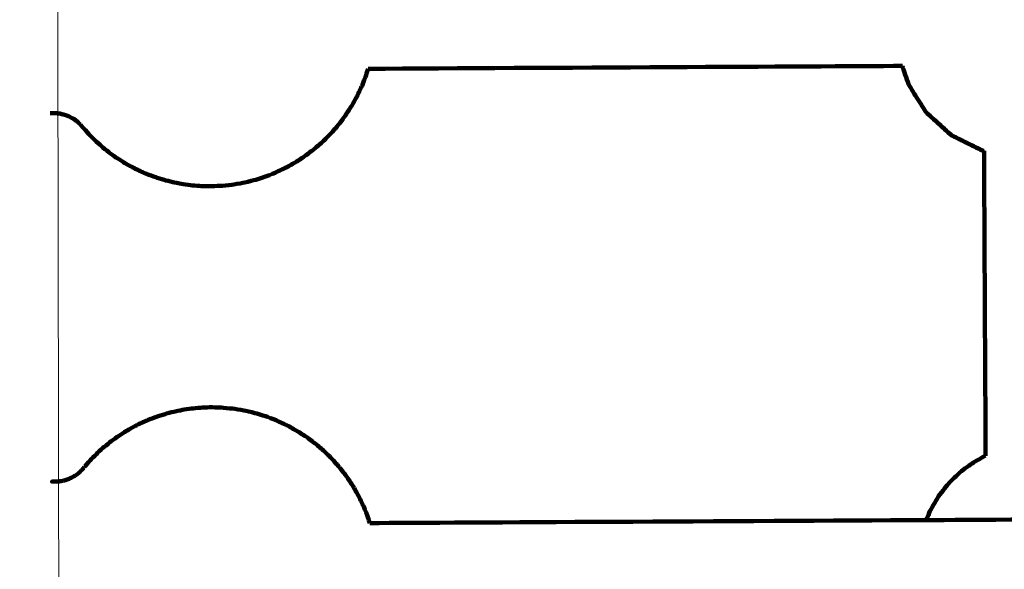
# Model space of a CAD drawing. Units: millimetres. Extents: x -8658 to 8657, y -3191 to 3191.
# Drawn here: x -994 to -834, y -148 to -58 of the extents above; entities that cross this region are included whole.
import ezdxf
from ezdxf.lldxf.tags import DXFTag

# ---------------------------------------------------------------- set-up
doc = ezdxf.new("R2010")
doc.units = ezdxf.units.MM
doc.header["$MEASUREMENT"] = 0
doc.layers.add('layer 1', color=7, linetype='Continuous')
doc.layers.add('layer 2', color=7, linetype='Continuous')
tags = doc.linetypes.add('New Line1', pattern=[6, 3.9, -2.1]).pattern_tags.tags
tags[6:7] = [DXFTag(74, 4), DXFTag(75, 0), DXFTag(340, '0'), DXFTag(46, 1.0), DXFTag(50, 0.0), DXFTag(44, 0.0), DXFTag(45, 0.0)]
tags[4:5] = [DXFTag(74, 4), DXFTag(75, 0), DXFTag(340, '0'), DXFTag(46, 1.0), DXFTag(50, 0.0), DXFTag(44, 0.0), DXFTag(45, 0.0)]

msp = doc.modelspace()

# ---------------------------------------------------------------- linework, layer by layer
at = {"layer": 'layer 1', "color": 250, "lineweight": 100}
for points in [[(-937.5103, -66.0923), (-908.5113, -65.9366), (-865.0128, -65.7031), (-850.5134, -65.6252)], [(-988.1217, -73.3259), (-988.5032, -73.3302), (-989.0755, -73.3365), (-989.2662, -73.3386)], [(-989.2662, -73.3386), (-989.2662, -73.3386), (-989.2662, -73.3386), (-989.2662, -73.3385)], [(-987.6881, -73.3982), (-987.6708, -73.4018), (-987.645, -73.4072), (-987.6364, -73.409)], [(-987.5764, -73.4214), (-987.5962, -73.4176), (-987.6259, -73.4119), (-987.6358, -73.41)], [(-987.6356, -73.4091), (-987.6023, -73.4153), (-987.5524, -73.4244), (-987.5357, -73.4275)], [(-987.4662, -73.4426), (-987.503, -73.4355), (-987.5581, -73.4249), (-987.5764, -73.4214)], [(-987.5764, -73.4214), (-987.5451, -73.4279), (-987.4981, -73.4377), (-987.4825, -73.4409)], [(-987.5357, -73.4275), (-987.3316, -73.479), (-987.0253, -73.5563), (-986.9232, -73.5821)], [(-987.5357, -73.4275), (-987.5126, -73.4325), (-987.4778, -73.4401), (-987.4662, -73.4426)], [(-986.6037, -73.6893), (-986.6035, -73.6894), (-986.6033, -73.6895), (-986.6032, -73.6895)], [(-986.5952, -73.693), (-986.4273, -73.7656), (-986.1754, -73.8746), (-986.0914, -73.9109)], [(-985.1803, -74.4148), (-985.3616, -74.2993), (-985.6336, -74.1259), (-985.7242, -74.0681)], [(-985.1803, -74.4148), (-985.0117, -74.5496), (-984.7587, -74.7517), (-984.6744, -74.8191)], [(-984.6744, -74.8191), (-984.7334, -74.7711), (-984.8218, -74.6991), (-984.8513, -74.675)], [(-837.2175, -79.4755), (-837.2939, -79.4609), (-837.4084, -79.439), (-837.4465, -79.4317)], [(-837.2175, -79.4755), (-837.1301, -96.0246), (-836.9991, -120.8483), (-836.9554, -129.1228)], [(-976.2382, -81.9497), (-976.2388, -81.9495), (-976.2396, -81.9491), (-976.2398, -81.949)], [(-976.2262, -81.9558), (-976.2119, -81.9636), (-976.1904, -81.9754), (-976.1832, -81.9793)], [(-976.1832, -81.9793), (-976.1243, -82.0112), (-976.0359, -82.059), (-976.0064, -82.075)], [(-976.1826, -81.9792), (-976.1827, -81.9791), (-976.1829, -81.979), (-976.183, -81.979)], [(-974.6783, -82.7351), (-974.8784, -82.6392), (-975.1785, -82.4952), (-975.2785, -82.4472)], [(-973.8702, -83.0938), (-973.875, -83.0917), (-973.8823, -83.0886), (-973.8848, -83.0876)], [(-973.8844, -83.0867), (-973.8795, -83.0886), (-973.8722, -83.0916), (-973.8697, -83.0926)], [(-973.6757, -123.452), (-973.4699, -123.3664), (-973.1611, -123.2379), (-973.0582, -123.1951)], [(-986.6715, -133.0769), (-986.5634, -133.0389), (-986.4011, -132.9819), (-986.3471, -132.9629)], [(-986.6715, -133.0769), (-986.5693, -133.0414), (-986.416, -132.9882), (-986.3648, -132.9705)], [(-986.3648, -132.9705), (-986.3626, -132.9695), (-986.3592, -132.968), (-986.358, -132.9676)], [(-986.3465, -132.9623), (-986.1439, -132.8703), (-985.8401, -132.7323), (-985.7389, -132.6863)], [(-987.9273, -133.3357), (-987.9198, -133.3347), (-987.9086, -133.3332), (-987.9048, -133.3327)], [(-987.9048, -133.3327), (-987.647, -133.2904), (-987.2603, -133.227), (-987.1314, -133.2058)], [(-987.026, -133.1795), (-986.9339, -133.1537), (-986.7957, -133.1152), (-986.7496, -133.1023)], [(-986.6765, -133.0786), (-986.6749, -133.0781), (-986.6726, -133.0773), (-986.6718, -133.077)], [(-986.6762, -133.0793), (-986.6746, -133.0787), (-986.6721, -133.078), (-986.6712, -133.0777)], [(-809.181, -139.4164), (-821.6587, -139.4834), (-840.3751, -139.5839), (-846.614, -139.6174)], [(-846.614, -139.6174), (-876.8214, -139.7796), (-922.1326, -140.0229), (-937.2364, -140.1041)]]:
    msp.add_open_spline(points, degree=3, dxfattribs=at)
for points, knots in [([(-849.5261, -68.6009), (-849.8328, -67.6971), (-850.293, -66.3415), (-850.4464, -65.8897), (-850.4464, -65.8897), (-850.4687, -65.8015), (-850.5022, -65.6693), (-850.5134, -65.6252)], [0, 0, 0, 0, 0.33333333, 0.33333333, 0.33333333, 0.33333333, 1, 1, 1, 1]), ([(-973.2184, -83.3592), (-972.7639, -83.5242), (-972.0823, -83.7718), (-971.8551, -83.8543), (-971.8551, -83.8543), (-971.3919, -83.9949), (-970.697, -84.2058), (-970.4654, -84.2761), (-970.4654, -84.2761), (-969.9938, -84.3917), (-969.2862, -84.565), (-969.0504, -84.6228), (-969.0504, -84.6228), (-968.5722, -84.713), (-967.8549, -84.8482), (-967.6158, -84.8933), (-967.6158, -84.8933), (-967.1318, -84.9581), (-966.4057, -85.0553), (-966.1637, -85.0877), (-966.1637, -85.0877), (-965.6751, -85.1261), (-964.9422, -85.1837), (-964.6979, -85.2029), (-964.6979, -85.2029), (-964.2047, -85.214), (-963.4649, -85.2306), (-963.2184, -85.2361), (-963.2184, -85.2361), (-963.1588, -85.2358), (-963.0694, -85.2353), (-963.0397, -85.2351), (-963.0397, -85.2351), (-962.4286, -85.2075), (-961.5121, -85.166), (-961.2066, -85.1521), (-961.2066, -85.1521), (-960.5982, -85.0831), (-959.6856, -84.9796), (-959.3814, -84.9451), (-959.3814, -84.9451), (-958.7796, -84.8351), (-957.8767, -84.67), (-957.5758, -84.615), (-957.5758, -84.615), (-956.983, -84.4646), (-956.0939, -84.239), (-955.7975, -84.1638), (-955.7975, -84.1638), (-955.2154, -83.9737), (-954.3424, -83.6886), (-954.0514, -83.5935), (-954.0514, -83.5935), (-953.484, -83.364), (-952.6329, -83.0198), (-952.3492, -82.9051), (-952.3492, -82.9051), (-951.7994, -82.6371), (-950.9747, -82.2353), (-950.6998, -82.1013), (-950.6998, -82.1013), (-950.1692, -81.7963), (-949.3733, -81.3388), (-949.108, -81.1863), (-949.108, -81.1863), (-948.5989, -80.8468), (-947.8352, -80.3375), (-947.5807, -80.1677), (-947.5807, -80.1677), (-947.096, -79.7944), (-946.3689, -79.2343), (-946.1266, -79.0476), (-946.1266, -79.0476), (-945.6682, -78.6424), (-944.9807, -78.0344), (-944.7516, -77.8318), (-944.7516, -77.8318), (-944.3219, -77.3959), (-943.6773, -76.7421), (-943.4625, -76.5242), (-943.4625, -76.5242), (-943.0641, -76.06), (-942.4664, -75.3637), (-942.2672, -75.1316), (-942.2672, -75.1316), (-941.901, -74.6414), (-941.3517, -73.906), (-941.1686, -73.6609), (-941.1686, -73.6609), (-940.8359, -73.1469), (-940.3369, -72.3759), (-940.1705, -72.1189), (-940.1705, -72.1189), (-939.874, -71.5838), (-939.4291, -70.781), (-939.2809, -70.5134), (-939.2809, -70.5134), (-939.0208, -69.9594), (-938.6306, -69.1284), (-938.5006, -68.8513), (-938.5006, -68.8513), (-938.2792, -68.2807), (-937.9472, -67.4247), (-937.8365, -67.1394), (-937.8365, -67.1394), (-937.728, -66.7904), (-937.5651, -66.2669), (-937.5108, -66.0923)], [0, 0, 0, 0, 0.03571429, 0.03571429, 0.03571429, 0.03571429, 0.07142857, 0.07142857, 0.07142857, 0.07142857, 0.10714286, 0.10714286, 0.10714286, 0.10714286, 0.14285714, 0.14285714, 0.14285714, 0.14285714, 0.17857143, 0.17857143, 0.17857143, 0.17857143, 0.21428571, 0.21428571, 0.21428571, 0.21428571, 0.25, 0.25, 0.25, 0.25, 0.28571429, 0.28571429, 0.28571429, 0.28571429, 0.32142857, 0.32142857, 0.32142857, 0.32142857, 0.35714286, 0.35714286, 0.35714286, 0.35714286, 0.39285714, 0.39285714, 0.39285714, 0.39285714, 0.42857143, 0.42857143, 0.42857143, 0.42857143, 0.46428571, 0.46428571, 0.46428571, 0.46428571, 0.5, 0.5, 0.5, 0.5, 0.53571429, 0.53571429, 0.53571429, 0.53571429, 0.57142857, 0.57142857, 0.57142857, 0.57142857, 0.60714286, 0.60714286, 0.60714286, 0.60714286, 0.64285714, 0.64285714, 0.64285714, 0.64285714, 0.67857143, 0.67857143, 0.67857143, 0.67857143, 0.71428571, 0.71428571, 0.71428571, 0.71428571, 0.75, 0.75, 0.75, 0.75, 0.78571429, 0.78571429, 0.78571429, 0.78571429, 0.82142857, 0.82142857, 0.82142857, 0.82142857, 0.85714286, 0.85714286, 0.85714286, 0.85714286, 0.89285714, 0.89285714, 0.89285714, 0.89285714, 0.92857143, 0.92857143, 0.92857143, 0.92857143, 1, 1, 1, 1]), ([(-849.5261, -68.6009), (-849.0681, -69.3395), (-848.3811, -70.4476), (-848.1521, -70.8169), (-848.1521, -70.8169), (-847.6378, -71.6202), (-846.8663, -72.8252), (-846.6091, -73.2268)], [0, 0, 0, 0, 0.33333333, 0.33333333, 0.33333333, 0.33333333, 1, 1, 1, 1]), ([(-989.2662, -73.3445), (-989.2555, -73.3432), (-989.2394, -73.3412), (-989.234, -73.3406), (-989.234, -73.3406), (-989.2077, -73.3405), (-989.1682, -73.3403), (-989.1551, -73.3402)], [0, 0, 0, 0, 0.33333333, 0.33333333, 0.33333333, 0.33333333, 1, 1, 1, 1]), ([(-987.5357, -73.4275), (-987.7464, -73.3972), (-988.0623, -73.3518), (-988.1676, -73.3367), (-988.1676, -73.3367), (-988.4967, -73.3376), (-988.9905, -73.3389), (-989.1551, -73.3394)], [0, 0, 0, 0, 0.33333333, 0.33333333, 0.33333333, 0.33333333, 1, 1, 1, 1]), ([(-987.5357, -73.4275), (-987.3271, -73.4806), (-987.0141, -73.5602), (-986.9098, -73.5867), (-986.9098, -73.5867), (-986.9097, -73.5867), (-986.9095, -73.5868), (-986.9094, -73.5868)], [0, 0, 0, 0, 0.33333333, 0.33333333, 0.33333333, 0.33333333, 1, 1, 1, 1]), ([(-986.9225, -73.5818), (-986.8163, -73.6179), (-986.6572, -73.6721), (-986.6041, -73.6902), (-986.6041, -73.6902), (-986.4332, -73.7638), (-986.1769, -73.8741), (-986.0914, -73.9109)], [0, 0, 0, 0, 0.33333333, 0.33333333, 0.33333333, 0.33333333, 1, 1, 1, 1]), ([(-986.6029, -73.6896), (-986.6017, -73.6901), (-986.5998, -73.6909), (-986.5992, -73.6912), (-986.5992, -73.6912), (-986.5979, -73.6917), (-986.5958, -73.6925), (-986.5951, -73.6928)], [0, 0, 0, 0, 0.33333333, 0.33333333, 0.33333333, 0.33333333, 1, 1, 1, 1]), ([(-844.5593, -75.0757), (-845.2426, -74.4594), (-846.2675, -73.535), (-846.6091, -73.2268), (-846.6091, -73.2268), (-845.9227, -73.8452), (-844.8931, -74.7728), (-844.5499, -75.0821), (-844.5499, -75.0821), (-843.8532, -75.7105), (-842.8083, -76.6531), (-842.4599, -76.9673), (-842.4599, -76.9673), (-843.1597, -76.3368), (-844.2094, -75.391), (-844.5593, -75.0757)], [0, 0, 0, 0, 0.2, 0.2, 0.2, 0.2, 0.4, 0.4, 0.4, 0.4, 0.6, 0.6, 0.6, 0.6, 1, 1, 1, 1]), ([(-986.0914, -73.9109), (-985.8642, -74.0405), (-985.5234, -74.2348), (-985.4098, -74.2996), (-985.4098, -74.2996), (-985.2034, -74.4549), (-984.8938, -74.6878), (-984.7906, -74.7654), (-984.7906, -74.7654), (-984.6155, -74.934), (-984.3528, -75.187), (-984.2652, -75.2713), (-984.2652, -75.2713), (-984.1155, -75.4539), (-983.8909, -75.7278), (-983.816, -75.8191), (-983.816, -75.8191), (-983.485, -76.1847), (-982.9884, -76.733), (-982.8229, -76.9158), (-982.8229, -76.9158), (-982.4742, -77.2605), (-981.9513, -77.7776), (-981.777, -77.95), (-981.777, -77.95), (-981.4114, -78.2739), (-980.8631, -78.7597), (-980.6803, -78.9217), (-980.6803, -78.9217), (-980.2994, -79.2241), (-979.7281, -79.6777), (-979.5377, -79.8289), (-979.5377, -79.8289), (-979.1419, -80.1098), (-978.5481, -80.5312), (-978.3502, -80.6717), (-978.3502, -80.6717), (-977.9404, -80.9301), (-977.3256, -81.3178), (-977.1207, -81.447), (-977.1207, -81.447), (-976.8271, -81.6144), (-976.3867, -81.8653), (-976.2398, -81.949)], [0, 0, 0, 0, 0.08333333, 0.08333333, 0.08333333, 0.08333333, 0.16666667, 0.16666667, 0.16666667, 0.16666667, 0.25, 0.25, 0.25, 0.25, 0.33333333, 0.33333333, 0.33333333, 0.33333333, 0.41666667, 0.41666667, 0.41666667, 0.41666667, 0.5, 0.5, 0.5, 0.5, 0.58333333, 0.58333333, 0.58333333, 0.58333333, 0.66666667, 0.66666667, 0.66666667, 0.66666667, 0.75, 0.75, 0.75, 0.75, 0.83333333, 0.83333333, 0.83333333, 0.83333333, 1, 1, 1, 1]), ([(-985.1803, -74.4148), (-985.0709, -74.5014), (-984.9068, -74.6313), (-984.8522, -74.6746), (-984.8522, -74.6746), (-984.8521, -74.6746), (-984.8521, -74.6746), (-984.8521, -74.6746)], [0, 0, 0, 0, 0.33333333, 0.33333333, 0.33333333, 0.33333333, 1, 1, 1, 1]), ([(-839.9337, -78.2083), (-840.7758, -77.7946), (-842.0389, -77.1741), (-842.4599, -76.9673), (-842.4599, -76.9673), (-841.6147, -77.3831), (-840.3469, -78.0067), (-839.9242, -78.2146), (-839.9242, -78.2146), (-839.0983, -78.6203), (-837.8595, -79.2288), (-837.4465, -79.4317), (-837.4465, -79.4317), (-838.2756, -79.0239), (-839.5192, -78.4122), (-839.9337, -78.2083)], [0, 0, 0, 0, 0.2, 0.2, 0.2, 0.2, 0.4, 0.4, 0.4, 0.4, 0.6, 0.6, 0.6, 0.6, 1, 1, 1, 1]), ([(-976.2379, -81.949), (-976.2379, -81.949), (-976.2379, -81.949), (-976.2379, -81.949), (-976.2379, -81.949), (-976.2385, -81.949), (-976.2395, -81.949), (-976.2398, -81.949)], [0, 0, 0, 0, 0.33333333, 0.33333333, 0.33333333, 0.33333333, 1, 1, 1, 1]), ([(-976.2265, -81.9559), (-976.229, -81.9546), (-976.2327, -81.9526), (-976.234, -81.9519), (-976.234, -81.9519), (-976.2353, -81.9509), (-976.2372, -81.9495), (-976.2379, -81.949)], [0, 0, 0, 0, 0.33333333, 0.33333333, 0.33333333, 0.33333333, 1, 1, 1, 1]), ([(-975.9095, -82.1249), (-975.9096, -82.1249), (-975.9097, -82.1248), (-975.9098, -82.1248), (-975.9098, -82.1248), (-975.9492, -82.1039), (-976.0082, -82.0727), (-976.0279, -82.0623)], [0, 0, 0, 0, 0.33333333, 0.33333333, 0.33333333, 0.33333333, 1, 1, 1, 1]), ([(-974.5572, -82.7898), (-974.8004, -82.6743), (-975.1651, -82.5009), (-975.2867, -82.4431), (-975.2867, -82.4431), (-975.3391, -82.4171), (-975.4177, -82.378), (-975.4439, -82.365), (-975.4439, -82.365), (-975.6314, -82.2683), (-975.9127, -82.1233), (-976.0064, -82.075)], [0, 0, 0, 0, 0.25, 0.25, 0.25, 0.25, 0.5, 0.5, 0.5, 0.5, 1, 1, 1, 1]), ([(-975.5992, -82.2849), (-975.4925, -82.339), (-975.3323, -82.42), (-975.2789, -82.447), (-975.2789, -82.447), (-975.2788, -82.4471), (-975.2786, -82.4472), (-975.2785, -82.4472)], [0, 0, 0, 0, 0.33333333, 0.33333333, 0.33333333, 0.33333333, 1, 1, 1, 1]), ([(-974.1266, -82.9832), (-974.1474, -82.9734), (-974.1787, -82.9588), (-974.1891, -82.9539), (-974.1891, -82.9539), (-974.3118, -82.8992), (-974.4959, -82.8172), (-974.5572, -82.7898), (-974.5572, -82.7898), (-974.5976, -82.7716), (-974.6581, -82.7442), (-974.6783, -82.7351)], [0, 0, 0, 0, 0.25, 0.25, 0.25, 0.25, 0.5, 0.5, 0.5, 0.5, 1, 1, 1, 1]), ([(-973.8844, -83.0867), (-973.8945, -83.0825), (-973.9096, -83.0761), (-973.9147, -83.074), (-973.9147, -83.074), (-973.9853, -83.0437), (-974.0912, -82.9983), (-974.1266, -82.9832)], [0, 0, 0, 0, 0.33333333, 0.33333333, 0.33333333, 0.33333333, 1, 1, 1, 1]), ([(-973.8538, -83.0997), (-973.8568, -83.0986), (-973.8614, -83.097), (-973.8629, -83.0965), (-973.8629, -83.0965), (-973.8653, -83.0954), (-973.8689, -83.0939), (-973.8701, -83.0934)], [0, 0, 0, 0, 0.33333333, 0.33333333, 0.33333333, 0.33333333, 1, 1, 1, 1]), ([(-973.2184, -83.3592), (-973.4306, -83.2729), (-973.749, -83.1435), (-973.8551, -83.1004), (-973.8551, -83.1004), (-973.8578, -83.0992), (-973.8618, -83.0975), (-973.8631, -83.0969)], [0, 0, 0, 0, 0.33333333, 0.33333333, 0.33333333, 0.33333333, 1, 1, 1, 1]), ([(-973.0582, -123.1951), (-972.6051, -123.0261), (-971.9254, -122.7727), (-971.6988, -122.6883), (-971.6988, -122.6883), (-971.2366, -122.544), (-970.5432, -122.3277), (-970.3121, -122.2556), (-970.3121, -122.2556), (-969.8417, -122.1362), (-969.1362, -121.957), (-968.901, -121.8972), (-968.901, -121.8972), (-968.4238, -121.8028), (-967.7079, -121.6612), (-967.4693, -121.614), (-967.4693, -121.614), (-966.9856, -121.5457), (-966.26, -121.4431), (-966.0182, -121.409), (-966.0182, -121.409), (-965.5296, -121.367), (-964.7967, -121.304), (-964.5523, -121.283), (-964.5523, -121.283), (-964.0592, -121.2674), (-963.3194, -121.2439), (-963.0729, -121.2361), (-963.0729, -121.2361), (-963.0139, -121.2361), (-962.9256, -121.2361), (-962.8961, -121.2361), (-962.8961, -121.2361), (-962.2844, -121.2586), (-961.367, -121.2923), (-961.0611, -121.3035), (-961.0611, -121.3035), (-960.4524, -121.3679), (-959.5393, -121.4646), (-959.235, -121.4968), (-959.235, -121.4968), (-958.6324, -121.602), (-957.7286, -121.7597), (-957.4273, -121.8123), (-957.4273, -121.8123), (-956.8329, -121.9578), (-955.9413, -122.176), (-955.6441, -122.2488), (-955.6441, -122.2488), (-955.0611, -122.4347), (-954.1866, -122.7135), (-953.8951, -122.8064), (-953.8951, -122.8064), (-953.3258, -123.031), (-952.4718, -123.3679), (-952.1871, -123.4802), (-952.1871, -123.4802), (-951.635, -123.7439), (-950.8069, -124.1394), (-950.5309, -124.2713), (-950.5309, -124.2713), (-949.9973, -124.5717), (-949.197, -125.0224), (-948.9303, -125.1726), (-948.9303, -125.1726), (-948.4192, -125.5079), (-947.6526, -126.0108), (-947.3971, -126.1785), (-947.3971, -126.1785), (-946.9085, -126.5486), (-946.1756, -127.1038), (-945.9313, -127.2888), (-945.9313, -127.2888), (-945.47, -127.6902), (-944.7781, -128.2923), (-944.5475, -128.4929), (-944.5475, -128.4929), (-944.1145, -128.9256), (-943.4651, -129.5745), (-943.2486, -129.7908), (-943.2486, -129.7908), (-942.8463, -130.2514), (-942.2428, -130.9423), (-942.0416, -131.1726), (-942.0416, -131.1726), (-941.6712, -131.6603), (-941.1155, -132.3917), (-940.9303, -132.6355), (-940.9303, -132.6355), (-940.594, -133.1466), (-940.0896, -133.9132), (-939.9215, -134.1687), (-939.9215, -134.1687), (-939.6204, -134.7013), (-939.1687, -135.5001), (-939.0182, -135.7664), (-939.0182, -135.7664), (-938.7538, -136.3188), (-938.3574, -137.1474), (-938.2252, -137.4236), (-938.2252, -137.4236), (-937.9996, -137.9923), (-937.6612, -138.8453), (-937.5484, -139.1297), (-937.5484, -139.1297), (-937.4444, -139.4545), (-937.2884, -139.9417), (-937.2364, -140.1041)], [0, 0, 0, 0, 0.03571429, 0.03571429, 0.03571429, 0.03571429, 0.07142857, 0.07142857, 0.07142857, 0.07142857, 0.10714286, 0.10714286, 0.10714286, 0.10714286, 0.14285714, 0.14285714, 0.14285714, 0.14285714, 0.17857143, 0.17857143, 0.17857143, 0.17857143, 0.21428571, 0.21428571, 0.21428571, 0.21428571, 0.25, 0.25, 0.25, 0.25, 0.28571429, 0.28571429, 0.28571429, 0.28571429, 0.32142857, 0.32142857, 0.32142857, 0.32142857, 0.35714286, 0.35714286, 0.35714286, 0.35714286, 0.39285714, 0.39285714, 0.39285714, 0.39285714, 0.42857143, 0.42857143, 0.42857143, 0.42857143, 0.46428571, 0.46428571, 0.46428571, 0.46428571, 0.5, 0.5, 0.5, 0.5, 0.53571429, 0.53571429, 0.53571429, 0.53571429, 0.57142857, 0.57142857, 0.57142857, 0.57142857, 0.60714286, 0.60714286, 0.60714286, 0.60714286, 0.64285714, 0.64285714, 0.64285714, 0.64285714, 0.67857143, 0.67857143, 0.67857143, 0.67857143, 0.71428571, 0.71428571, 0.71428571, 0.71428571, 0.75, 0.75, 0.75, 0.75, 0.78571429, 0.78571429, 0.78571429, 0.78571429, 0.82142857, 0.82142857, 0.82142857, 0.82142857, 0.85714286, 0.85714286, 0.85714286, 0.85714286, 0.89285714, 0.89285714, 0.89285714, 0.89285714, 0.92857143, 0.92857143, 0.92857143, 0.92857143, 1, 1, 1, 1]), ([(-973.6757, -123.452), (-973.6828, -123.4546), (-973.6934, -123.4584), (-973.6969, -123.4597), (-973.6969, -123.4597), (-973.7153, -123.4683), (-973.7429, -123.481), (-973.7521, -123.4853)], [0, 0, 0, 0, 0.33333333, 0.33333333, 0.33333333, 0.33333333, 1, 1, 1, 1]), ([(-983.5963, -130.8191), (-983.2682, -130.4513), (-982.776, -129.8995), (-982.6119, -129.7156), (-982.6119, -129.7156), (-982.2656, -129.3676), (-981.746, -128.8456), (-981.5729, -128.6717), (-981.5729, -128.6717), (-981.2102, -128.3452), (-980.6663, -127.8554), (-980.485, -127.6922), (-980.485, -127.6922), (-980.1061, -127.3862), (-979.5377, -126.9272), (-979.3482, -126.7742), (-979.3482, -126.7742), (-978.955, -126.4907), (-978.3652, -126.0654), (-978.1686, -125.9236), (-978.1686, -125.9236), (-977.7607, -125.6619), (-977.1489, -125.2693), (-976.9449, -125.1384), (-976.9449, -125.1384), (-976.6548, -124.9698), (-976.2195, -124.7168), (-976.0744, -124.6324)], [0, 0, 0, 0, 0.125, 0.125, 0.125, 0.125, 0.25, 0.25, 0.25, 0.25, 0.375, 0.375, 0.375, 0.375, 0.5, 0.5, 0.5, 0.5, 0.625, 0.625, 0.625, 0.625, 0.75, 0.75, 0.75, 0.75, 1, 1, 1, 1]), ([(-976.0744, -124.6324), (-976.0677, -124.6282), (-976.0576, -124.622), (-976.0543, -124.6199), (-976.0543, -124.6199), (-976.0514, -124.6183), (-976.047, -124.6158), (-976.0455, -124.615), (-976.0455, -124.615), (-976.0413, -124.6127), (-976.0349, -124.6093), (-976.0328, -124.6082), (-976.0328, -124.6082), (-976.0268, -124.605), (-976.0177, -124.6003), (-976.0146, -124.5987)], [0, 0, 0, 0, 0.2, 0.2, 0.2, 0.2, 0.4, 0.4, 0.4, 0.4, 0.6, 0.6, 0.6, 0.6, 1, 1, 1, 1]), ([(-976.067, -124.6294), (-976.065, -124.6282), (-976.0621, -124.6264), (-976.0611, -124.6258), (-976.0611, -124.6258), (-976.061, -124.6257), (-976.0609, -124.6256), (-976.0609, -124.6256)], [0, 0, 0, 0, 0.33333333, 0.33333333, 0.33333333, 0.33333333, 1, 1, 1, 1]), ([(-976.0552, -124.6208), (-976.0552, -124.6208), (-976.0553, -124.6209), (-976.0553, -124.6209), (-976.0553, -124.6209), (-976.0572, -124.6224), (-976.06, -124.6248), (-976.0609, -124.6256)], [0, 0, 0, 0, 0.33333333, 0.33333333, 0.33333333, 0.33333333, 1, 1, 1, 1]), ([(-976.0143, -124.5994), (-976.0045, -124.5939), (-975.9898, -124.5856), (-975.985, -124.5828), (-975.985, -124.5828), (-975.971, -124.5753), (-975.95, -124.5641), (-975.943, -124.5603), (-975.943, -124.5603), (-975.9221, -124.5486), (-975.8909, -124.531), (-975.8805, -124.5252), (-975.8805, -124.5252), (-975.8486, -124.5082), (-975.8007, -124.4829), (-975.7848, -124.4744), (-975.7848, -124.4744), (-975.7376, -124.449), (-975.6668, -124.4109), (-975.6432, -124.3982), (-975.6432, -124.3982), (-975.5725, -124.3611), (-975.4666, -124.3054), (-975.4313, -124.2869), (-975.4313, -124.2869), (-975.3248, -124.2325), (-975.1651, -124.151), (-975.1119, -124.1238), (-975.1119, -124.1238), (-975.0393, -124.0873), (-974.9304, -124.0327), (-974.8941, -124.0144)], [0, 0, 0, 0, 0.11111111, 0.11111111, 0.11111111, 0.11111111, 0.22222222, 0.22222222, 0.22222222, 0.22222222, 0.33333333, 0.33333333, 0.33333333, 0.33333333, 0.44444444, 0.44444444, 0.44444444, 0.44444444, 0.55555556, 0.55555556, 0.55555556, 0.55555556, 0.66666667, 0.66666667, 0.66666667, 0.66666667, 0.77777778, 0.77777778, 0.77777778, 0.77777778, 1, 1, 1, 1]), ([(-973.7066, -123.4656), (-973.7119, -123.4679), (-973.7197, -123.4713), (-973.7223, -123.4724), (-973.7223, -123.4724), (-973.7307, -123.476), (-973.7434, -123.4814), (-973.7477, -123.4832), (-973.7477, -123.4832), (-973.7988, -123.5056), (-973.8754, -123.5393), (-973.901, -123.5506), (-973.901, -123.5506), (-973.9081, -123.5538), (-973.9189, -123.5587), (-973.9225, -123.5603), (-973.9225, -123.5603), (-974.0816, -123.6329), (-974.3204, -123.7418), (-974.4, -123.7781), (-974.4, -123.7781), (-974.4772, -123.8146), (-974.5929, -123.8692), (-974.6314, -123.8875), (-974.6314, -123.8875), (-974.719, -123.9298), (-974.8504, -123.9933), (-974.8941, -124.0144)], [0, 0, 0, 0, 0.125, 0.125, 0.125, 0.125, 0.25, 0.25, 0.25, 0.25, 0.375, 0.375, 0.375, 0.375, 0.5, 0.5, 0.5, 0.5, 0.625, 0.625, 0.625, 0.625, 0.75, 0.75, 0.75, 0.75, 1, 1, 1, 1]), ([(-973.9231, -123.5606), (-973.9577, -123.5758), (-974.0096, -123.5986), (-974.027, -123.6062), (-974.027, -123.6062), (-974.149, -123.6625), (-974.3321, -123.747), (-974.3932, -123.7752), (-974.3932, -123.7752), (-974.5602, -123.8549), (-974.8106, -123.9745), (-974.8941, -124.0144)], [0, 0, 0, 0, 0.25, 0.25, 0.25, 0.25, 0.5, 0.5, 0.5, 0.5, 1, 1, 1, 1]), ([(-973.6762, -123.4522), (-973.6815, -123.4544), (-973.6894, -123.4577), (-973.692, -123.4588), (-973.692, -123.4588), (-973.6929, -123.4592), (-973.6943, -123.4598), (-973.6948, -123.46)], [0, 0, 0, 0, 0.33333333, 0.33333333, 0.33333333, 0.33333333, 1, 1, 1, 1]), ([(-846.614, -139.6174), (-846.4162, -139.1287), (-846.1197, -138.3955), (-846.0208, -138.1511), (-846.0208, -138.1511), (-845.5523, -137.3439), (-844.8495, -136.1329), (-844.6153, -135.7293), (-844.6153, -135.7293), (-844.0396, -134.9947), (-843.1761, -133.8927), (-842.8883, -133.5254), (-842.8883, -133.5254), (-842.2275, -132.8915), (-841.2365, -131.9407), (-840.9061, -131.6238), (-840.9061, -131.6238), (-840.1858, -131.1152), (-839.1052, -130.3522), (-838.745, -130.0979), (-838.745, -130.0979), (-838.2913, -129.842), (-837.6107, -129.4581), (-837.3838, -129.3301), (-837.3838, -129.3301), (-837.2409, -129.261), (-837.0265, -129.1573), (-836.9551, -129.1227)], [0, 0, 0, 0, 0.125, 0.125, 0.125, 0.125, 0.25, 0.25, 0.25, 0.25, 0.375, 0.375, 0.375, 0.375, 0.5, 0.5, 0.5, 0.5, 0.625, 0.625, 0.625, 0.625, 0.75, 0.75, 0.75, 0.75, 1, 1, 1, 1]), ([(-985.7389, -132.6863), (-985.5335, -132.5623), (-985.2254, -132.3762), (-985.1227, -132.3142), (-985.1227, -132.3142), (-984.9241, -132.1596), (-984.6262, -131.9277), (-984.527, -131.8504), (-984.527, -131.8504), (-984.3466, -131.6707), (-984.0761, -131.4011), (-983.9859, -131.3113), (-983.9859, -131.3113), (-983.8561, -131.1472), (-983.6612, -130.9011), (-983.5963, -130.8191)], [0, 0, 0, 0, 0.2, 0.2, 0.2, 0.2, 0.4, 0.4, 0.4, 0.4, 0.6, 0.6, 0.6, 0.6, 1, 1, 1, 1]), ([(-986.3688, -132.9705), (-986.3688, -132.9705), (-986.3688, -132.9705), (-986.3688, -132.9705), (-986.3688, -132.9705), (-986.1588, -132.8758), (-985.8439, -132.7337), (-985.7389, -132.6863)], [0, 0, 0, 0, 0.33333333, 0.33333333, 0.33333333, 0.33333333, 1, 1, 1, 1]), ([(-989.026, -133.3426), (-988.6376, -133.3445), (-988.0551, -133.3474), (-987.8609, -133.3484), (-987.8609, -133.3484), (-988.0817, -133.3469), (-988.4128, -133.3446), (-988.5231, -133.3438)], [0, 0, 0, 0, 0.33333333, 0.33333333, 0.33333333, 0.33333333, 1, 1, 1, 1]), ([(-987.9273, -133.3357), (-988.2825, -133.3373), (-988.8152, -133.3398), (-988.9928, -133.3406), (-988.9928, -133.3406), (-988.6357, -133.3396), (-988.1, -133.3382), (-987.9215, -133.3377), (-987.9215, -133.3377), (-987.9234, -133.337), (-987.9264, -133.336), (-987.9273, -133.3357)], [0, 0, 0, 0, 0.25, 0.25, 0.25, 0.25, 0.5, 0.5, 0.5, 0.5, 1, 1, 1, 1]), ([(-987.1319, -133.2059), (-987.2372, -133.2277), (-987.3952, -133.2604), (-987.4479, -133.2713), (-987.4479, -133.2713), (-987.3636, -133.2529), (-987.2373, -133.2254), (-987.1951, -133.2163)], [0, 0, 0, 0, 0.33333333, 0.33333333, 0.33333333, 0.33333333, 1, 1, 1, 1]), ([(-987.1951, -133.2163), (-987.1387, -133.204), (-987.0542, -133.1856), (-987.026, -133.1795), (-987.026, -133.1795), (-986.9651, -133.1632), (-986.8738, -133.1388), (-986.8434, -133.1306), (-986.8434, -133.1306), (-986.9393, -133.1557), (-987.0833, -133.1933), (-987.1313, -133.2058)], [0, 0, 0, 0, 0.25, 0.25, 0.25, 0.25, 0.5, 0.5, 0.5, 0.5, 1, 1, 1, 1]), ([(-986.8434, -133.1306), (-986.8277, -133.1258), (-986.8043, -133.1184), (-986.7965, -133.116), (-986.7965, -133.116), (-986.7688, -133.1075), (-986.7273, -133.0948), (-986.7135, -133.0906), (-986.7135, -133.0906), (-986.7135, -133.0906), (-986.7134, -133.0906), (-986.7134, -133.0906)], [0, 0, 0, 0, 0.25, 0.25, 0.25, 0.25, 0.5, 0.5, 0.5, 0.5, 1, 1, 1, 1]), ([(-986.6764, -133.0789), (-986.679, -133.0795), (-986.6829, -133.0805), (-986.6842, -133.0808), (-986.6842, -133.0808), (-986.6939, -133.0841), (-986.7086, -133.089), (-986.7135, -133.0906)], [0, 0, 0, 0, 0.33333333, 0.33333333, 0.33333333, 0.33333333, 1, 1, 1, 1])]:
    msp.add_open_spline(points, degree=3, knots=knots, dxfattribs=at)
at = {"layer": 'layer 2', "color": 250, "linetype": 'New Line1', "lineweight": 100}
msp.add_open_spline([(2091.0516, 1851.3019), (1360.253, 1862.8698), (-29.9336, 1951.3966), (-813.5201, 1951.3966), (-813.5201, 1951.3966), (-1690.3309, 2317.1566), (-2384.6578, 2761.649), (-3146.1882, 3070.5752), (-3146.1882, 3070.5752), (-3303.9909, 3134.5902), (-3475.1623, 3172.5231), (-3654.3572, 3179.0244), (-3654.3572, 3179.0244), (-3717.6979, 3187.1813), (-3782.2672, 3191.4152), (-3847.8277, 3191.4152), (-3847.8277, 3191.4152), (-4515.9537, 3191.4152), (-5081.9562, 2754.552), (-5276.0219, 2150.9259), (-5276.0219, 2150.9259), (-5626.1412, 1948.3464), (-6041.1793, 1707.8781), (-6362.9457, 1521.2175), (-6362.9457, 1521.2175), (-6518.028, 1575.458), (-6684.6865, 1605.046), (-6858.2794, 1605.046), (-6858.2794, 1605.046), (-7139.9248, 1605.046), (-7403.4255, 1527.4099), (-7628.5736, 1392.3805), (-7628.5736, 1392.3805), (-7818.5141, 1278.4664), (-8233.6473, 906.357), (-8364.1382, 729.9881), (-8364.1382, 729.9881), (-8548.5024, 480.8054), (-8657.5167, 172.4992), (-8657.5167, -161.2703), (-8657.5167, -161.2703), (-8657.5167, -912.6226), (-8105.0937, -1534.9496), (-7384.2534, -1644.2454), (-7384.2534, -1644.2454), (-6925.8193, -1713.7544), (-5449.3839, -1990.5918), (-5095.2698, -2011.5567), (-5095.2698, -2011.5567), (-4948.5934, -2686.147), (-4348.167, -3191.4128), (-3629.6285, -3191.4128), (-3629.6285, -3191.4128), (-3570.2133, -3191.4128), (-3511.6391, -3187.8458), (-3454.0274, -3181.1268), (-3454.0274, -3181.1268), (-3363.0521, -3179.5151), (-3274.054, -3169.805), (-3187.7236, -3152.6867), (-3187.7236, -3152.6867), (-3174.3377, -3150.0324), (-1319.0981, -2483.7141), (-497.1924, -2280.1284), (-497.1924, -2280.1284), (347.144, -2095.515), (925.5636, -2146.7212), (2157.947, -2123.4743), (2157.947, -2123.4743), (2157.947, -2123.4743), (7186.2867, -2028.6228), (7186.2867, -2028.6228), (7186.2867, -2028.6228), (7186.2867, -2028.6228), (7186.1269, -2028.6258), (7186.1269, -2028.6258), (7186.1269, -2028.6258), (8001.3138, -2013.334), (8657.4369, -1347.7373), (8657.4369, -528.8948), (8657.4369, -528.8948), (8657.4369, -258.5346), (8657.4369, 0.7451), (8657.4369, 271.1053), (8657.4369, 271.1053), (8657.4369, 1099.5324), (7985.8641, 1771.1052), (7157.4369, 1771.1052), (7157.4369, 1771.1052), (7157.4369, 1771.1052), (2091.0516, 1851.3019), (2091.0516, 1851.3019)], degree=3, knots=[0, 0, 0, 0, 0.04166667, 0.04166667, 0.04166667, 0.04166667, 0.08333333, 0.08333333, 0.08333333, 0.08333333, 0.125, 0.125, 0.125, 0.125, 0.16666667, 0.16666667, 0.16666667, 0.16666667, 0.20833333, 0.20833333, 0.20833333, 0.20833333, 0.25, 0.25, 0.25, 0.25, 0.29166667, 0.29166667, 0.29166667, 0.29166667, 0.33333333, 0.33333333, 0.33333333, 0.33333333, 0.375, 0.375, 0.375, 0.375, 0.41666667, 0.41666667, 0.41666667, 0.41666667, 0.45833333, 0.45833333, 0.45833333, 0.45833333, 0.5, 0.5, 0.5, 0.5, 0.54166667, 0.54166667, 0.54166667, 0.54166667, 0.58333333, 0.58333333, 0.58333333, 0.58333333, 0.625, 0.625, 0.625, 0.625, 0.66666667, 0.66666667, 0.66666667, 0.66666667, 0.70833333, 0.70833333, 0.70833333, 0.70833333, 0.75, 0.75, 0.75, 0.75, 0.79166667, 0.79166667, 0.79166667, 0.79166667, 0.83333333, 0.83333333, 0.83333333, 0.83333333, 0.875, 0.875, 0.875, 0.875, 0.91666667, 0.91666667, 0.91666667, 0.91666667, 1, 1, 1, 1], dxfattribs=at)
at = {"layer": 'layer 2', "color": 250, "lineweight": 20}
msp.add_open_spline([(-987.0102, -682.4054), (-987.0102, -682.4054), (-988.7263, 364.2996), (-988.7263, 364.2996)], degree=3, dxfattribs=at)

doc.saveas('drawing.dxf')
